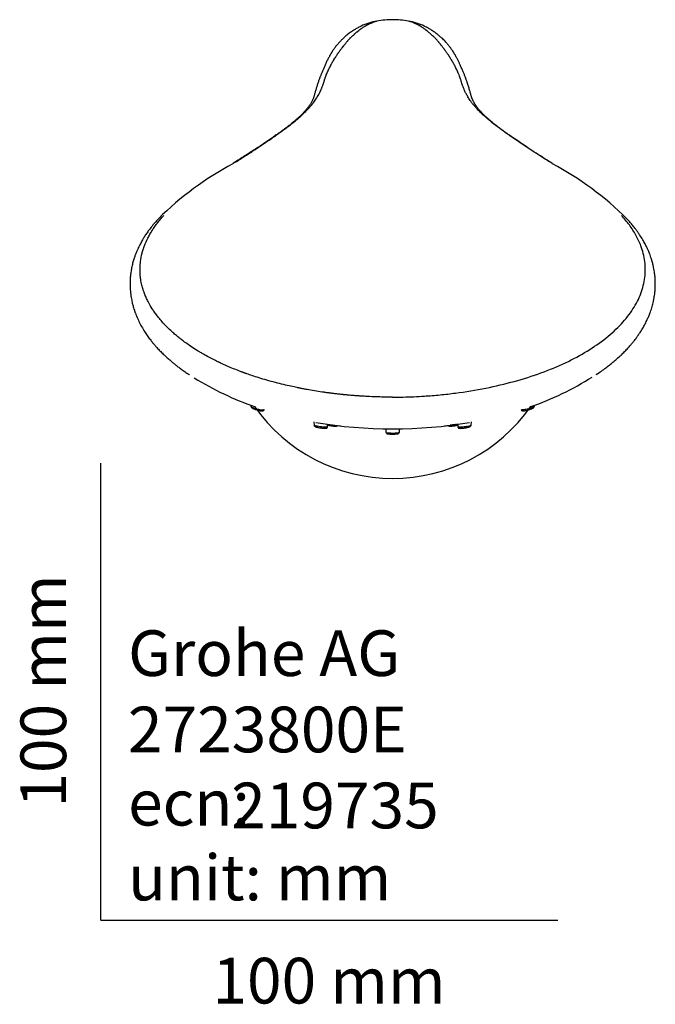
# Model space of a CAD drawing. Units: millimetres. Extents: x -18 to 273, y -18 to 506.
# Drawn here: x -18 to 121, y -18 to 197 of the extents above; entities that cross this region are included whole.
import ezdxf
from ezdxf.enums import TextEntityAlignment as Align

# ---------------------------------------------------------------- set-up
doc = ezdxf.new("R2010")
doc.units = ezdxf.units.MM
doc.layers.add('Default', color=7, linetype='Continuous')
doc.layers.add('DV3_Standard', color=7, linetype='Continuous')
doc.styles.add('SEACAD_seiso_ttf', font='seiso.ttf')

# ---------------------------------------------------------------- blocks, each defined once
blk = doc.blocks.new('SE2')
at = {"layer": 'DV3_Standard', "color": 7, "linetype": 'Continuous'}
for p, q in [((63.84, 197.03), (63.84, 197.03)), ((32.81, 112.67), (32.82, 112.49)), ((94.87, 112.49), (94.88, 112.66)), ((46.62, 109.02), (46.65, 108.33)), ((49.58, 107.95), (49.6, 108.54)), ((78.09, 108.54), (78.11, 107.95)), ((81.04, 108.33), (81.07, 109.03)), ((62.35, 107.51), (62.38, 106.76)), ((65.31, 106.75), (65.34, 107.51))]:
    blk.add_line(p, q, dxfattribs=at)
for centre, radius, start, end in [((62.78, 183.29), 13.65, 100.1465, 115.3849), ((63.84, 177.3), 19.73, 89.9947, 100.1148), ((63.85, 177.3), 19.73, 79.8852, 90.0053), ((64.91, 183.29), 13.65, 64.6157, 79.8535), ((62.41, 103.12), 70.85, 118.2604, 134.7002), ((65.15, 102.94), 71.07, 45.3251, 61.7143), ((55.87, 175.97), 67.38, 237.1416, 237.2243), ((55.87, 175.97), 67.38, 238.2692, 250.7368), ((72.16, 175.29), 66.62, 289.1852, 302.0695), ((91.87, 117.23), 5.83, 283.088, 289.0517), ((63.87, 206.09), 98.6, 263.1175, 263.5175), ((63.87, 206.09), 98.6, 276.6143, 276.8058), ((77.87, 119.4), 11.82, 275.4244, 280.5244), ((63.98, 116.01), 9.65, 269.1611, 274.6046)]:
    blk.add_arc(centre, radius, start, end, dxfattribs=at)
for centre, major_axis, ratio, start_param, end_param in [((31.26, 162.16), (2.2, -3.52), 0.53964, 3.157204, 3.252518), ((96.43, 162.16), (-2.2, -3.52), 0.539544, 3.030635, 3.125887), ((63.84, 133.6), (0, 36.94), 1, 2.183207, 4.100211), ((63.84, 132.77), (50.56, 0), 0.5, 4.373787, 5.050991)]:
    blk.add_ellipse(centre, major_axis=major_axis, ratio=ratio, start_param=start_param, end_param=end_param, dxfattribs=at)
for points, knots in [([(29.38, 165.83), (29.46, 165.87), (29.53, 165.92), (29.64, 165.99), (29.68, 166.01), (29.75, 166.06), (29.78, 166.08), (29.95, 166.19), (30.09, 166.27), (30.29, 166.4), (30.36, 166.44), (30.45, 166.5), (30.46, 166.51), (30.5, 166.53), (30.52, 166.54), (30.58, 166.58), (30.61, 166.61), (30.81, 166.73), (30.97, 166.83), (31.44, 167.13), (31.75, 167.33), (32.39, 167.74), (32.7, 167.94), (33.17, 168.25), (33.33, 168.35), (33.64, 168.55), (33.79, 168.65), (34.11, 168.86), (34.27, 168.97), (34.5, 169.13), (34.58, 169.18), (34.7, 169.25), (34.73, 169.28), (34.81, 169.33), (34.84, 169.35), (35.18, 169.58), (35.5, 169.8), (36.15, 170.24), (36.48, 170.46), (36.95, 170.78), (37.11, 170.89), (37.33, 171.04), (37.4, 171.09), (37.51, 171.17), (37.55, 171.2), (37.63, 171.25), (37.67, 171.28), (38.03, 171.53), (38.35, 171.75), (38.99, 172.2), (39.31, 172.43), (39.79, 172.77), (39.95, 172.89), (40.19, 173.07), (40.27, 173.13), (40.37, 173.2), (40.39, 173.22), (40.43, 173.24), (40.45, 173.26), (40.5, 173.3), (40.54, 173.33), (40.61, 173.38), (40.65, 173.41), (40.72, 173.46), (40.75, 173.49), (40.86, 173.56), (40.93, 173.62), (41.13, 173.77), (41.27, 173.88), (41.67, 174.19), (41.93, 174.4), (42.31, 174.7), (42.43, 174.8), (42.67, 175.01), (42.79, 175.1), (43.14, 175.4), (43.36, 175.59), (43.8, 175.98), (44.01, 176.17), (44.41, 176.55), (44.61, 176.75), (45, 177.13), (45.18, 177.32), (45.52, 177.68), (45.68, 177.86), (45.97, 178.2), (46.1, 178.36), (46.26, 178.55), (46.29, 178.59), (46.34, 178.65), (46.35, 178.67), (46.38, 178.71), (46.4, 178.73), (46.43, 178.77), (46.44, 178.79), (46.47, 178.82), (46.49, 178.84), (46.53, 178.9), (46.56, 178.94), (46.82, 179.29), (47.02, 179.58), (47.23, 179.92), (47.27, 179.98), (47.32, 180.07), (47.33, 180.08), (47.35, 180.11), (47.35, 180.11), (47.36, 180.13), (47.37, 180.14), (47.39, 180.18), (47.41, 180.21), (47.51, 180.38), (47.59, 180.51), (47.72, 180.75), (47.78, 180.87), (47.87, 181.04), (47.9, 181.1), (47.94, 181.18), (47.96, 181.21), (47.98, 181.26), (48, 181.29), (48.04, 181.37), (48.06, 181.43), (48.11, 181.54), (48.13, 181.59), (48.2, 181.74), (48.24, 181.84), (48.3, 181.99), (48.32, 182.04), (48.36, 182.14), (48.38, 182.18), (48.43, 182.32), (48.46, 182.42), (48.53, 182.6), (48.56, 182.68), (48.6, 182.81), (48.62, 182.86), (48.64, 182.94), (48.66, 182.98), (48.72, 183.19), (48.77, 183.35), (48.85, 183.6), (48.87, 183.68), (48.91, 183.8), (48.93, 183.84), (48.95, 183.92), (48.97, 183.96), (49.01, 184.08), (49.03, 184.16), (49.07, 184.28), (49.09, 184.32), (49.11, 184.38), (49.12, 184.4), (49.13, 184.43), (49.13, 184.44), (49.14, 184.46), (49.14, 184.47), (49.16, 184.52), (49.17, 184.56), (49.2, 184.64), (49.22, 184.68), (49.25, 184.76), (49.26, 184.79), (49.28, 184.85), (49.29, 184.87), (49.31, 184.91), (49.31, 184.93), (49.38, 185.1), (49.45, 185.25), (49.58, 185.56), (49.65, 185.71), (49.73, 185.9), (49.75, 185.94), (49.78, 186), (49.78, 186.02), (49.8, 186.06), (49.81, 186.08), (49.82, 186.11), (49.83, 186.12), (49.84, 186.13), (49.84, 186.14), (49.86, 186.17), (49.86, 186.19), (49.89, 186.24), (49.91, 186.28), (50.07, 186.6), (50.22, 186.89), (50.38, 187.2), (50.39, 187.21), (50.41, 187.24), (50.41, 187.25), (50.42, 187.26), (50.42, 187.27), (50.43, 187.28), (50.43, 187.28), (50.45, 187.32), (50.47, 187.35), (50.53, 187.46), (50.56, 187.53), (50.61, 187.61), (50.62, 187.63), (50.64, 187.66), (50.65, 187.68), (50.68, 187.73), (50.7, 187.76), (50.72, 187.81), (50.73, 187.83), (50.75, 187.86), (50.76, 187.88), (50.79, 187.93), (50.81, 187.96), (50.86, 188.06), (50.9, 188.12), (50.96, 188.22), (50.98, 188.25), (51.01, 188.3), (51.02, 188.32), (51.03, 188.34), (51.04, 188.35), (51.05, 188.37), (51.05, 188.37), (51.14, 188.51), (51.22, 188.64), (51.38, 188.89), (51.46, 189.02), (51.59, 189.21), (51.63, 189.27), (51.69, 189.37), (51.71, 189.4), (51.74, 189.43), (51.74, 189.44), (51.75, 189.45), (51.75, 189.45), (51.76, 189.46), (51.76, 189.47), (51.78, 189.49), (51.79, 189.51), (51.84, 189.58), (51.88, 189.65), (51.95, 189.74), (51.97, 189.77), (52, 189.81), (52, 189.82), (52.01, 189.83), (52.02, 189.84), (52.04, 189.86), (52.05, 189.88), (52.14, 190.01), (52.23, 190.13), (52.36, 190.31), (52.41, 190.37), (52.46, 190.45), (52.47, 190.46), (52.5, 190.49), (52.51, 190.51), (52.54, 190.55), (52.56, 190.58), (52.63, 190.67), (52.67, 190.73), (52.74, 190.81), (52.76, 190.84), (52.8, 190.89), (52.81, 190.9), (52.83, 190.93), (52.84, 190.95), (52.94, 191.07), (53.03, 191.19), (53.14, 191.33), (53.16, 191.35), (53.2, 191.4), (53.21, 191.41), (53.23, 191.44), (53.24, 191.45), (53.29, 191.52), (53.34, 191.57), (53.42, 191.68), (53.47, 191.73), (53.53, 191.81), (53.55, 191.84), (53.58, 191.88), (53.59, 191.89), (53.62, 191.92), (53.63, 191.93), (53.72, 192.05), (53.8, 192.15), (53.89, 192.26), (53.9, 192.27), (53.92, 192.29), (53.92, 192.3), (53.93, 192.31), (53.94, 192.31), (53.96, 192.35), (53.98, 192.37), (54.05, 192.44), (54.09, 192.49), (54.22, 192.64), (54.31, 192.74), (54.45, 192.89), (54.49, 192.94), (54.57, 193.02), (54.59, 193.04), (54.63, 193.08), (54.64, 193.09), (54.66, 193.11), (54.67, 193.12), (54.68, 193.13), (54.68, 193.13), (54.74, 193.19), (54.79, 193.24), (54.87, 193.31), (54.89, 193.34), (54.93, 193.38), (54.95, 193.39), (54.96, 193.41), (54.97, 193.41), (54.98, 193.43), (54.99, 193.43), (55.1, 193.54), (55.21, 193.63), (55.37, 193.78), (55.42, 193.82), (55.49, 193.88), (55.5, 193.89), (55.53, 193.92), (55.54, 193.93), (55.58, 193.96), (55.61, 193.99), (55.75, 194.1), (55.85, 194.19), (56.01, 194.32), (56.06, 194.36), (56.14, 194.42), (56.16, 194.45), (56.2, 194.48), (56.21, 194.49), (56.23, 194.5), (56.24, 194.51), (56.25, 194.52), (56.26, 194.52), (56.27, 194.53), (56.27, 194.54), (56.29, 194.55), (56.29, 194.55), (56.31, 194.57), (56.32, 194.58), (56.36, 194.6), (56.38, 194.62), (56.46, 194.68), (56.5, 194.72), (56.59, 194.79), (56.63, 194.82), (56.72, 194.9), (56.76, 194.93), (56.85, 195), (56.9, 195.04), (56.96, 195.08), (56.97, 195.09), (56.99, 195.1), (57, 195.11), (57.04, 195.14), (57.06, 195.16), (57.18, 195.24), (57.28, 195.31), (57.49, 195.44), (57.59, 195.51), (57.71, 195.57), (57.71, 195.58), (57.73, 195.59), (57.73, 195.59), (57.75, 195.6), (57.77, 195.61), (57.81, 195.63), (57.84, 195.65), (57.92, 195.7), (57.97, 195.73), (58.08, 195.79), (58.14, 195.82), (58.22, 195.86), (58.25, 195.88), (58.3, 195.9), (58.31, 195.91), (58.33, 195.92), (58.34, 195.92), (58.35, 195.93), (58.36, 195.93), (58.4, 195.95), (58.42, 195.97), (58.47, 195.99), (58.48, 195.99), (58.51, 196.01), (58.52, 196.01), (58.6, 196.05), (58.66, 196.08), (58.83, 196.16), (58.95, 196.21), (59.12, 196.29), (59.18, 196.31), (59.25, 196.34), (59.27, 196.35), (59.3, 196.36), (59.31, 196.36), (59.36, 196.38), (59.38, 196.39), (59.53, 196.45), (59.66, 196.5), (59.92, 196.59), (60.06, 196.63), (60.26, 196.69), (60.32, 196.71), (60.38, 196.72)], [0, 0, 0, 0, 0.002071, 0.002071, 0.003106, 0.003106, 0.004141, 0.004141, 0.008282, 0.008282, 0.010353, 0.010353, 0.01087, 0.01087, 0.011388, 0.011388, 0.012423, 0.012423, 0.016564, 0.016564, 0.024847, 0.024847, 0.033129, 0.033129, 0.03727, 0.03727, 0.041411, 0.041411, 0.045552, 0.045552, 0.047623, 0.047623, 0.048658, 0.048658, 0.049693, 0.049693, 0.057976, 0.057976, 0.066258, 0.066258, 0.070399, 0.070399, 0.07247, 0.07247, 0.073505, 0.073505, 0.07454, 0.07454, 0.082822, 0.082822, 0.091105, 0.091105, 0.095246, 0.095246, 0.097316, 0.097316, 0.097834, 0.097834, 0.098352, 0.098352, 0.099387, 0.099387, 0.100422, 0.100422, 0.101457, 0.101457, 0.103528, 0.103528, 0.107669, 0.107669, 0.115951, 0.115951, 0.120092, 0.120092, 0.124234, 0.124234, 0.132516, 0.132516, 0.140798, 0.140798, 0.14908, 0.14908, 0.157362, 0.157362, 0.165645, 0.165645, 0.173927, 0.173927, 0.175998, 0.175998, 0.177033, 0.177033, 0.178068, 0.178068, 0.179103, 0.179103, 0.180139, 0.180139, 0.182209, 0.182209, 0.198774, 0.198774, 0.202915, 0.202915, 0.20395, 0.20395, 0.204468, 0.204468, 0.204985, 0.204985, 0.207056, 0.207056, 0.215338, 0.215338, 0.22362, 0.22362, 0.227761, 0.227761, 0.229832, 0.229832, 0.231903, 0.231903, 0.236044, 0.236044, 0.240185, 0.240185, 0.248467, 0.248467, 0.252608, 0.252608, 0.256749, 0.256749, 0.265032, 0.265032, 0.273314, 0.273314, 0.277455, 0.277455, 0.281596, 0.281596, 0.29816, 0.29816, 0.306443, 0.306443, 0.310584, 0.310584, 0.314725, 0.314725, 0.323007, 0.323007, 0.327148, 0.327148, 0.329219, 0.329219, 0.330254, 0.330254, 0.331289, 0.331289, 0.335431, 0.335431, 0.339572, 0.339572, 0.343713, 0.343713, 0.345783, 0.345783, 0.347854, 0.347854, 0.364418, 0.364418, 0.380983, 0.380983, 0.385124, 0.385124, 0.387195, 0.387195, 0.389265, 0.389265, 0.3903, 0.3903, 0.391336, 0.391336, 0.393406, 0.393406, 0.397547, 0.397547, 0.430676, 0.430676, 0.432747, 0.432747, 0.433782, 0.433782, 0.4343, 0.4343, 0.434817, 0.434817, 0.438959, 0.438959, 0.447241, 0.447241, 0.449311, 0.449311, 0.451382, 0.451382, 0.455523, 0.455523, 0.457594, 0.457594, 0.459664, 0.459664, 0.463805, 0.463805, 0.472087, 0.472087, 0.476229, 0.476229, 0.478299, 0.478299, 0.479334, 0.479334, 0.48037, 0.48037, 0.496934, 0.496934, 0.513499, 0.513499, 0.521781, 0.521781, 0.525922, 0.525922, 0.52644, 0.52644, 0.526957, 0.526957, 0.527993, 0.527993, 0.530063, 0.530063, 0.538345, 0.538345, 0.542486, 0.542486, 0.543522, 0.543522, 0.544557, 0.544557, 0.546628, 0.546628, 0.563192, 0.563192, 0.571474, 0.571474, 0.573545, 0.573545, 0.575615, 0.575615, 0.579757, 0.579757, 0.588039, 0.588039, 0.59218, 0.59218, 0.59425, 0.59425, 0.596321, 0.596321, 0.612885, 0.612885, 0.617027, 0.617027, 0.619097, 0.619097, 0.621168, 0.621168, 0.62945, 0.62945, 0.637732, 0.637732, 0.641873, 0.641873, 0.643944, 0.643944, 0.646014, 0.646014, 0.662579, 0.662579, 0.664649, 0.664649, 0.665685, 0.665685, 0.66672, 0.66672, 0.670861, 0.670861, 0.679143, 0.679143, 0.695708, 0.695708, 0.70399, 0.70399, 0.708131, 0.708131, 0.710202, 0.710202, 0.711237, 0.711237, 0.712272, 0.712272, 0.720555, 0.720555, 0.724696, 0.724696, 0.726766, 0.726766, 0.727801, 0.727801, 0.728837, 0.728837, 0.745401, 0.745401, 0.753683, 0.753683, 0.755754, 0.755754, 0.757825, 0.757825, 0.761966, 0.761966, 0.77853, 0.77853, 0.786812, 0.786812, 0.790954, 0.790954, 0.793024, 0.793024, 0.794059, 0.794059, 0.795095, 0.795095, 0.79613, 0.79613, 0.797165, 0.797165, 0.799236, 0.799236, 0.803377, 0.803377, 0.811659, 0.811659, 0.819941, 0.819941, 0.828224, 0.828224, 0.836506, 0.836506, 0.838576, 0.838576, 0.840647, 0.840647, 0.844788, 0.844788, 0.861353, 0.861353, 0.877917, 0.877917, 0.878952, 0.878952, 0.879988, 0.879988, 0.882058, 0.882058, 0.886199, 0.886199, 0.894481, 0.894481, 0.902764, 0.902764, 0.906905, 0.906905, 0.908975, 0.908975, 0.910011, 0.910011, 0.911046, 0.911046, 0.915187, 0.915187, 0.917258, 0.917258, 0.919328, 0.919328, 0.92761, 0.92761, 0.944175, 0.944175, 0.952457, 0.952457, 0.954528, 0.954528, 0.956598, 0.956598, 0.960739, 0.960739, 0.977304, 0.977304, 0.993868, 0.993868, 1, 1, 1, 1]), ([(98.31, 165.83), (97.76, 166.17), (96.61, 166.9), (95.15, 167.83), (93.95, 168.62), (93.06, 169.2), (92.16, 169.81), (91.27, 170.42), (90.36, 171.04), (89.46, 171.66), (88.54, 172.31), (87.35, 173.17), (85.99, 174.2), (84.83, 175.16), (83.97, 175.9), (83.18, 176.64), (82.46, 177.35), (81.86, 178.03), (81.51, 178.44), (81.16, 178.89), (80.85, 179.32), (80.55, 179.77), (80.22, 180.29), (79.9, 180.87), (79.58, 181.52), (79.34, 182.09), (79.15, 182.61), (78.99, 183.1), (78.88, 183.49), (78.78, 183.79), (78.68, 184.1), (78.55, 184.48), (78.41, 184.85), (78.29, 185.15), (78.16, 185.44), (78.03, 185.73), (77.91, 186.01), (77.77, 186.3), (77.6, 186.62), (77.43, 186.95), (77.33, 187.15), (77.26, 187.28), (77.22, 187.36), (77.11, 187.56), (76.95, 187.84), (76.76, 188.16), (76.61, 188.42), (76.45, 188.67), (76.26, 188.97), (76.07, 189.25), (75.92, 189.49), (75.79, 189.67), (75.65, 189.86), (75.48, 190.1), (75.33, 190.3), (75.2, 190.49), (75.08, 190.64), (74.96, 190.8), (74.82, 190.98), (74.66, 191.18), (74.52, 191.37), (74.38, 191.53), (74.23, 191.72), (74.1, 191.88), (73.98, 192.03), (73.9, 192.13), (73.7, 192.39), (73.4, 192.72), (73.05, 193.1), (72.75, 193.38), (72.45, 193.66), (72.04, 194.02), (71.68, 194.32), (71.44, 194.52), (71.36, 194.58), (71.32, 194.61), (71.24, 194.68), (71.13, 194.77), (70.96, 194.9), (70.76, 195.06), (70.47, 195.26), (70.23, 195.42), (70.07, 195.52), (69.99, 195.57), (69.94, 195.6), (69.77, 195.7), (69.57, 195.81), (69.36, 195.92), (69.25, 195.97), (69.14, 196.03), (68.96, 196.11), (68.71, 196.23), (68.31, 196.4), (67.86, 196.56), (67.47, 196.68), (67.31, 196.72)], [0, 0, 0, 0, 0.014412, 0.030084, 0.03786, 0.045801, 0.053664, 0.06203, 0.070101, 0.078292, 0.086913, 0.095943, 0.113465, 0.130789, 0.139348, 0.148034, 0.165788, 0.174393, 0.18276, 0.188312, 0.19973, 0.208, 0.215998, 0.232454, 0.248367, 0.264332, 0.280185, 0.29583, 0.311479, 0.319377, 0.327076, 0.342789, 0.358409, 0.365864, 0.373452, 0.389147, 0.397282, 0.404879, 0.419961, 0.432509, 0.44221, 0.444087, 0.4476, 0.45155, 0.467075, 0.482384, 0.491227, 0.499747, 0.512803, 0.528478, 0.536382, 0.544045, 0.552827, 0.561504, 0.574749, 0.580698, 0.586497, 0.595291, 0.603525, 0.611665, 0.624061, 0.630162, 0.636278, 0.651778, 0.655593, 0.659428, 0.667166, 0.697723, 0.71352, 0.72901, 0.744414, 0.760072, 0.791169, 0.798983, 0.800879, 0.802765, 0.806553, 0.814196, 0.821938, 0.83779, 0.853156, 0.868745, 0.876731, 0.879788, 0.881245, 0.884533, 0.904864, 0.91007, 0.915184, 0.920914, 0.925204, 0.940505, 0.955915, 0.982639, 1, 1, 1, 1]), ([(56.93, 195.62), (56.84, 195.57), (56.63, 195.47), (56.29, 195.3), (55.95, 195.1), (55.65, 194.93), (55.41, 194.79), (55.23, 194.67), (55.1, 194.59), (54.92, 194.47), (54.72, 194.33), (54.46, 194.15), (54.14, 193.9), (53.77, 193.61), (53.44, 193.33), (53.15, 193.06), (52.89, 192.82), (52.66, 192.6), (52.47, 192.4), (52.25, 192.18), (52.02, 191.92), (51.76, 191.63), (51.49, 191.3), (51.26, 190.99), (51.04, 190.69), (50.86, 190.44), (50.73, 190.25), (50.63, 190.09), (50.55, 189.96), (50.48, 189.86), (50.42, 189.75), (50.34, 189.62), (50.26, 189.48), (50.18, 189.33), (50.09, 189.16), (49.97, 188.95), (49.83, 188.69), (49.65, 188.36), (49.47, 188.01), (49.29, 187.65), (49.13, 187.29), (48.98, 186.93), (48.83, 186.58), (48.68, 186.23), (48.53, 185.9), (48.4, 185.58), (48.27, 185.28), (48.15, 184.99), (48.04, 184.72), (47.95, 184.47), (47.85, 184.22), (47.75, 183.95), (47.64, 183.65), (47.53, 183.31), (47.41, 182.94), (47.29, 182.57), (47.18, 182.21), (47.07, 181.85), (46.97, 181.49), (46.87, 181.14), (46.77, 180.79), (46.68, 180.48), (46.61, 180.22), (46.55, 180.04), (46.5, 179.91), (46.46, 179.8), (46.41, 179.67), (46.33, 179.5), (46.23, 179.27), (46.09, 179.01), (45.93, 178.72), (45.74, 178.42), (45.54, 178.11), (45.32, 177.8), (45.08, 177.5), (44.84, 177.22), (44.57, 176.92), (44.27, 176.59), (43.87, 176.2), (43.41, 175.77), (42.93, 175.33), (42.48, 174.94), (42.09, 174.62), (41.76, 174.35), (41.46, 174.1), (41.13, 173.84), (40.71, 173.52), (40.22, 173.15), (39.66, 172.73), (39.04, 172.29), (38.34, 171.79), (37.28, 171.05), (35.77, 170.01), (33.78, 168.68), (31.42, 167.16), (29.94, 166.23), (29.03, 165.66)], [0, 0, 0, 0, 0.00643, 0.017265, 0.026254, 0.033415, 0.03877, 0.041195, 0.04298, 0.044645, 0.04613, 0.048317, 0.053541, 0.0597, 0.065971, 0.072355, 0.078848, 0.086214, 0.093876, 0.102099, 0.110614, 0.119361, 0.128371, 0.13767, 0.145322, 0.151931, 0.156548, 0.15923, 0.161441, 0.164496, 0.168317, 0.173157, 0.180933, 0.190041, 0.200424, 0.212158, 0.234862, 0.258507, 0.282001, 0.305798, 0.329323, 0.352691, 0.376283, 0.397884, 0.418722, 0.438105, 0.455721, 0.471901, 0.487002, 0.499619, 0.511243, 0.524074, 0.538202, 0.553648, 0.570536, 0.588061, 0.605316, 0.622505, 0.639533, 0.656856, 0.673598, 0.688281, 0.701327, 0.712379, 0.718569, 0.725939, 0.735125, 0.746114, 0.758905, 0.771238, 0.782541, 0.793375, 0.802805, 0.811771, 0.819842, 0.827444, 0.833182, 0.839842, 0.847497, 0.855914, 0.863897, 0.870482, 0.875899, 0.880131, 0.88356, 0.887229, 0.892052, 0.897947, 0.903469, 0.909762, 0.916541, 0.923801, 0.939661, 0.957955, 0.978277, 1, 1, 1, 1]), ([(98.66, 165.66), (97.94, 166.12), (96.73, 166.87), (94.79, 168.1), (93.06, 169.25), (91.52, 170.29), (90.28, 171.14), (89.35, 171.79), (88.64, 172.29), (88.03, 172.73), (87.47, 173.15), (86.98, 173.52), (86.56, 173.84), (86.23, 174.11), (85.92, 174.35), (85.59, 174.63), (85.19, 174.96), (84.73, 175.36), (84.19, 175.84), (83.66, 176.35), (83.21, 176.82), (82.85, 177.21), (82.56, 177.56), (82.28, 177.93), (82.02, 178.3), (81.79, 178.67), (81.6, 179), (81.47, 179.26), (81.37, 179.46), (81.3, 179.62), (81.25, 179.75), (81.21, 179.85), (81.17, 179.96), (81.12, 180.12), (81.05, 180.34), (80.97, 180.62), (80.87, 180.94), (80.78, 181.29), (80.67, 181.66), (80.56, 182.05), (80.44, 182.45), (80.31, 182.84), (80.18, 183.24), (80.07, 183.58), (79.97, 183.86), (79.89, 184.09), (79.81, 184.31), (79.73, 184.51), (79.64, 184.74), (79.53, 185.02), (79.4, 185.33), (79.26, 185.67), (79.11, 186.02), (78.95, 186.38), (78.79, 186.75), (78.64, 187.09), (78.51, 187.4), (78.38, 187.68), (78.25, 187.96), (78.1, 188.24), (77.96, 188.5), (77.82, 188.76), (77.71, 188.97), (77.61, 189.15), (77.53, 189.3), (77.45, 189.44), (77.37, 189.58), (77.29, 189.71), (77.21, 189.86), (77.13, 189.97), (77.05, 190.1), (76.97, 190.22), (76.87, 190.37), (76.74, 190.56), (76.58, 190.79), (76.38, 191.06), (76.16, 191.34), (75.92, 191.63), (75.64, 191.95), (75.33, 192.3), (75.02, 192.61), (74.62, 192.99), (74.09, 193.47), (73.58, 193.89), (73.18, 194.18), (72.99, 194.32), (72.83, 194.42), (72.67, 194.53), (72.55, 194.61), (72.36, 194.73), (72.13, 194.88), (71.82, 195.06), (71.45, 195.27), (71.09, 195.46), (70.86, 195.57), (70.76, 195.62)], [0, 0, 0, 0, 0.017336, 0.034228, 0.049423, 0.063813, 0.076199, 0.083458, 0.090237, 0.096531, 0.102052, 0.107947, 0.112771, 0.11644, 0.119934, 0.124276, 0.129846, 0.136629, 0.144706, 0.155537, 0.164855, 0.172553, 0.181654, 0.191711, 0.20269, 0.214986, 0.229767, 0.240409, 0.251596, 0.261463, 0.270016, 0.277198, 0.283051, 0.292996, 0.304794, 0.318351, 0.333732, 0.35076, 0.367384, 0.387627, 0.406441, 0.424865, 0.443045, 0.459624, 0.471491, 0.482787, 0.492778, 0.502398, 0.51299, 0.529484, 0.547322, 0.567057, 0.588698, 0.611949, 0.635478, 0.659099, 0.677298, 0.695904, 0.714608, 0.733034, 0.75167, 0.770175, 0.787829, 0.798536, 0.808112, 0.816648, 0.8241, 0.830697, 0.835654, 0.839364, 0.841012, 0.843209, 0.846645, 0.851345, 0.857344, 0.864554, 0.872857, 0.880768, 0.888474, 0.902032, 0.914484, 0.926188, 0.93755, 0.948493, 0.951509, 0.953739, 0.954991, 0.955969, 0.957412, 0.95959, 0.964616, 0.971799, 0.981122, 0.992602, 1, 1, 1, 1]), ([(12.57, 153.48), (12.28, 153.16), (11.76, 152.59), (11.02, 151.69), (10.37, 150.83), (9.83, 150.05), (9.38, 149.34), (8.93, 148.6), (8.54, 147.87), (8.19, 147.17), (7.89, 146.51), (7.63, 145.88), (7.37, 145.16), (7.11, 144.38), (6.86, 143.47), (6.65, 142.48), (6.51, 141.58), (6.41, 140.67), (6.36, 139.81), (6.35, 138.99), (6.38, 138.24), (6.43, 137.59), (6.5, 136.9), (6.6, 136.26), (6.71, 135.68), (6.81, 135.21), (6.91, 134.8), (7.02, 134.39), (7.15, 133.95), (7.27, 133.56), (7.37, 133.27), (7.43, 133.08), (7.49, 132.93), (7.57, 132.71), (7.76, 132.21), (8.15, 131.29), (8.74, 130.14), (9.34, 129.11), (9.97, 128.14), (10.47, 127.44), (10.91, 126.86), (11.28, 126.39), (11.73, 125.86), (12.27, 125.24), (12.91, 124.57), (13.61, 123.87), (14.32, 123.2), (15, 122.6), (15.62, 122.07), (16.23, 121.58), (16.87, 121.08), (17.59, 120.55), (18.42, 119.96), (18.96, 119.59), (19.3, 119.37)], [0, 0, 0, 0, 0.02708, 0.05762, 0.082806, 0.105745, 0.126909, 0.145917, 0.170893, 0.189953, 0.205777, 0.225775, 0.243376, 0.263959, 0.28913, 0.316536, 0.343165, 0.362529, 0.384611, 0.41028, 0.426373, 0.443723, 0.46169, 0.481553, 0.497299, 0.509569, 0.519293, 0.530191, 0.542998, 0.556155, 0.561903, 0.566733, 0.570576, 0.573494, 0.581515, 0.617213, 0.648342, 0.680275, 0.705715, 0.731231, 0.744135, 0.75897, 0.77611, 0.795799, 0.819694, 0.844092, 0.867276, 0.88852, 0.906941, 0.922091, 0.938882, 0.957645, 0.978106, 1, 1, 1, 1]), ([(63.84, 114.44), (62.83, 114.44), (61.74, 114.45), (60, 114.51), (59.41, 114.53), (58.49, 114.57), (58.18, 114.59), (57.71, 114.62), (57.55, 114.62), (57.31, 114.64), (57.23, 114.64), (57.11, 114.65), (57.07, 114.65), (57.01, 114.66), (56.99, 114.66), (56.96, 114.66), (56.95, 114.66), (56.94, 114.66), (56.93, 114.66), (56.92, 114.66), (56.92, 114.66), (56.91, 114.66), (56.91, 114.66), (56.9, 114.66), (56.9, 114.66), (56.89, 114.67), (56.89, 114.67), (56.87, 114.67), (56.87, 114.67), (56.84, 114.67), (56.82, 114.67), (56.75, 114.67), (56.71, 114.68), (56.58, 114.69), (56.48, 114.69), (56.15, 114.72), (55.9, 114.73), (55.33, 114.78), (55.01, 114.8), (54.48, 114.85), (54.29, 114.87), (54, 114.89), (53.9, 114.9), (53.75, 114.92), (53.7, 114.92), (53.62, 114.93), (53.6, 114.93), (53.56, 114.94), (53.54, 114.94), (53.52, 114.94), (53.5, 114.94), (53.47, 114.95), (53.45, 114.95), (53.41, 114.95), (53.38, 114.95), (53.32, 114.96), (53.28, 114.96), (53.15, 114.98), (53.07, 114.98), (52.82, 115.01), (52.66, 115.03), (52.19, 115.08), (51.89, 115.11), (51.33, 115.18), (51.06, 115.21), (50.69, 115.25), (50.57, 115.27), (50.39, 115.29), (50.33, 115.3), (50.25, 115.31), (50.22, 115.31), (50.18, 115.32), (50.16, 115.32), (50.14, 115.32), (50.13, 115.33), (50.12, 115.33), (50.11, 115.33), (50.09, 115.33), (50.07, 115.33), (50.03, 115.34), (50.02, 115.34), (49.96, 115.35), (49.93, 115.35), (49.82, 115.37), (49.75, 115.38), (49.53, 115.41), (49.39, 115.42), (48.96, 115.48), (48.68, 115.52), (47.83, 115.65), (47.28, 115.74), (46.18, 115.92), (45.64, 116.01), (44.85, 116.15), (44.58, 116.2), (44.19, 116.28), (44.06, 116.3), (43.86, 116.34), (43.8, 116.35), (43.7, 116.37), (43.67, 116.38), (43.62, 116.39), (43.6, 116.39), (43.58, 116.4), (43.57, 116.4), (43.56, 116.4), (43.55, 116.4), (43.53, 116.41), (43.52, 116.41), (43.49, 116.41), (43.48, 116.42), (43.44, 116.42), (43.42, 116.43), (43.34, 116.44), (43.29, 116.45), (43.14, 116.48), (43.03, 116.51), (42.72, 116.57), (42.49, 116.62), (41.8, 116.76), (41.31, 116.87), (39.72, 117.24), (38.54, 117.53), (35.94, 118.24), (34.81, 118.58), (33.36, 119.06), (32.91, 119.2), (32.3, 119.42), (32.1, 119.48), (31.82, 119.58), (31.73, 119.62), (31.6, 119.66), (31.56, 119.68), (31.49, 119.7), (31.47, 119.71), (31.44, 119.72), (31.43, 119.72), (31.41, 119.73), (31.41, 119.73), (31.4, 119.74), (31.39, 119.74), (31.36, 119.75), (31.33, 119.76), (31.27, 119.78), (31.24, 119.79), (31.16, 119.83), (31.1, 119.85), (30.92, 119.91), (30.81, 119.95), (30.46, 120.08), (30.23, 120.17), (29.55, 120.44), (29.1, 120.62), (28.2, 120.99), (27.76, 121.18), (27.1, 121.47), (26.88, 121.57), (26.56, 121.72), (26.45, 121.77), (26.29, 121.84), (26.23, 121.87), (26.15, 121.91), (26.13, 121.92), (26.09, 121.94), (26.07, 121.94), (26.05, 121.95), (26.05, 121.96), (26.03, 121.96), (26.02, 121.97), (26, 121.98), (25.98, 121.99), (25.94, 122.01), (25.92, 122.01), (25.87, 122.04), (25.83, 122.06), (25.71, 122.12), (25.63, 122.16), (25.38, 122.27), (25.21, 122.36), (24.68, 122.62), (24.31, 122.81), (23.51, 123.23), (23.09, 123.46), (22.42, 123.84), (22.2, 123.97), (21.86, 124.17), (21.74, 124.24), (21.57, 124.34), (21.51, 124.37), (21.42, 124.43), (21.39, 124.45), (21.33, 124.48), (21.3, 124.5), (20.28, 125.12), (19.47, 125.67), (18.45, 126.39), (18.15, 126.61), (17.74, 126.92), (17.62, 127.02), (17.44, 127.16), (17.38, 127.2), (17.29, 127.27), (17.27, 127.29), (17.23, 127.32), (17.21, 127.33), (17.19, 127.35), (17.17, 127.36), (17.06, 127.45), (16.96, 127.53), (16.74, 127.71), (16.63, 127.81), (16.26, 128.11), (15.99, 128.34), (15.42, 128.86), (15.11, 129.14), (14.63, 129.61), (14.47, 129.77), (14.22, 130.02), (14.13, 130.11), (14, 130.24), (13.96, 130.29), (13.9, 130.36), (13.88, 130.38), (13.84, 130.41), (13.83, 130.42), (13.82, 130.44), (13.81, 130.45), (13.8, 130.46), (13.8, 130.47), (13.19, 131.11), (12.7, 131.71), (12.07, 132.53), (11.88, 132.79), (11.62, 133.16), (11.54, 133.28), (11.42, 133.45), (11.38, 133.51), (11.33, 133.59), (11.31, 133.62), (11.28, 133.66), (11.28, 133.67), (11.26, 133.7), (11.26, 133.7), (11.25, 133.71), (11.25, 133.72), (11.24, 133.72), (11.24, 133.73), (10.91, 134.25), (10.59, 134.79), (10.16, 135.64), (10.02, 135.93), (9.82, 136.37), (9.76, 136.52), (9.67, 136.75), (9.63, 136.82), (9.59, 136.94), (9.58, 136.97), (9.55, 137.03), (9.55, 137.05), (9.53, 137.08), (9.53, 137.09), (9.53, 137.1), (9.52, 137.11), (9.52, 137.11), (9.52, 137.12), (9.52, 137.12), (9.52, 137.13), (9.52, 137.13), (9.52, 137.13), (9.52, 137.13), (9.51, 137.13), (9.51, 137.14), (9.51, 137.14), (9.51, 137.15), (9.51, 137.15), (9.5, 137.17), (9.5, 137.18), (9.48, 137.22), (9.47, 137.25), (9.43, 137.35), (9.41, 137.43), (9.31, 137.71), (9.23, 137.94), (9.06, 138.52), (8.97, 138.86), (8.84, 139.46), (8.8, 139.67), (8.74, 140), (8.72, 140.12), (8.69, 140.3), (8.68, 140.36), (8.67, 140.45), (8.67, 140.48), (8.66, 140.53), (8.66, 140.54), (8.66, 140.56), (8.66, 140.57), (8.65, 140.58), (8.65, 140.59), (8.65, 140.6), (8.65, 140.6), (8.56, 141.34), (8.54, 142), (8.55, 142.88), (8.57, 143.15), (8.6, 143.54), (8.61, 143.66), (8.63, 143.84), (8.63, 143.89), (8.64, 143.98), (8.64, 144.01), (8.65, 144.05), (8.65, 144.06), (8.65, 144.08), (8.65, 144.09), (8.66, 144.1), (8.66, 144.1), (8.66, 144.11), (8.66, 144.11), (8.74, 144.74), (8.85, 145.34), (9.07, 146.19), (9.15, 146.47), (9.28, 146.87), (9.32, 147.01), (9.39, 147.2), (9.41, 147.27), (9.45, 147.37), (9.46, 147.4), (9.48, 147.45), (9.49, 147.46), (9.49, 147.49), (9.5, 147.49), (9.5, 147.51), (9.51, 147.52), (9.72, 148.1), (9.98, 148.68), (10.41, 149.54), (10.57, 149.82), (10.81, 150.25), (10.9, 150.4), (11.03, 150.61), (11.07, 150.68), (11.14, 150.79), (11.16, 150.82), (11.19, 150.88), (11.21, 150.89), (11.23, 150.93), (11.24, 150.95), (11.43, 151.24), (11.61, 151.51), (11.9, 151.92), (12, 152.06), (12.15, 152.26), (12.2, 152.33), (12.28, 152.43), (12.3, 152.46), (12.34, 152.51), (12.35, 152.53), (12.37, 152.55), (12.38, 152.56), (12.39, 152.57), (12.39, 152.58), (12.4, 152.59), (12.4, 152.59), (12.91, 153.25), (13.38, 153.78), (13.77, 154.2)], [0, 0, 0, 0, 0.03125, 0.03125, 0.046875, 0.046875, 0.054688, 0.054688, 0.058594, 0.058594, 0.060547, 0.060547, 0.061523, 0.061523, 0.062012, 0.062012, 0.062256, 0.062256, 0.062378, 0.062378, 0.0625, 0.0625, 0.062622, 0.062622, 0.062744, 0.062744, 0.062988, 0.062988, 0.063477, 0.063477, 0.064453, 0.064453, 0.066406, 0.066406, 0.070312, 0.070312, 0.078125, 0.078125, 0.085937, 0.085937, 0.089844, 0.089844, 0.091797, 0.091797, 0.092773, 0.092773, 0.093262, 0.093262, 0.093506, 0.093506, 0.09375, 0.09375, 0.094238, 0.094238, 0.094727, 0.094727, 0.095703, 0.095703, 0.097656, 0.097656, 0.101563, 0.101563, 0.109375, 0.109375, 0.117187, 0.117187, 0.121094, 0.121094, 0.123047, 0.123047, 0.124023, 0.124023, 0.124512, 0.124512, 0.124756, 0.124756, 0.125, 0.125, 0.125488, 0.125488, 0.125977, 0.125977, 0.126953, 0.126953, 0.128906, 0.128906, 0.132812, 0.132812, 0.140625, 0.140625, 0.15625, 0.15625, 0.171875, 0.171875, 0.179688, 0.179688, 0.183594, 0.183594, 0.185547, 0.185547, 0.186523, 0.186523, 0.187012, 0.187012, 0.187256, 0.187256, 0.1875, 0.1875, 0.187988, 0.187988, 0.188477, 0.188477, 0.189453, 0.189453, 0.191406, 0.191406, 0.195313, 0.195313, 0.203125, 0.203125, 0.21875, 0.21875, 0.25, 0.25, 0.28125, 0.28125, 0.296875, 0.296875, 0.304687, 0.304687, 0.308594, 0.308594, 0.310547, 0.310547, 0.311523, 0.311523, 0.312012, 0.312012, 0.312256, 0.312256, 0.3125, 0.3125, 0.313477, 0.313477, 0.314453, 0.314453, 0.316406, 0.316406, 0.320312, 0.320312, 0.328125, 0.328125, 0.34375, 0.34375, 0.359375, 0.359375, 0.367188, 0.367188, 0.371094, 0.371094, 0.373047, 0.373047, 0.374023, 0.374023, 0.374512, 0.374512, 0.374756, 0.374756, 0.375, 0.375, 0.375977, 0.375977, 0.376953, 0.376953, 0.378906, 0.378906, 0.382813, 0.382813, 0.390625, 0.390625, 0.40625, 0.40625, 0.421875, 0.421875, 0.429688, 0.429688, 0.433594, 0.433594, 0.435547, 0.435547, 0.436523, 0.436523, 0.4375, 0.4375, 0.46875, 0.46875, 0.484375, 0.484375, 0.492188, 0.492188, 0.496094, 0.496094, 0.498047, 0.498047, 0.499023, 0.499023, 0.5, 0.5, 0.507812, 0.507812, 0.515625, 0.515625, 0.53125, 0.53125, 0.546875, 0.546875, 0.554688, 0.554688, 0.558594, 0.558594, 0.560547, 0.560547, 0.561523, 0.561523, 0.562012, 0.562012, 0.562256, 0.562256, 0.5625, 0.5625, 0.59375, 0.59375, 0.609375, 0.609375, 0.617188, 0.617188, 0.621094, 0.621094, 0.623047, 0.623047, 0.624023, 0.624023, 0.624512, 0.624512, 0.624756, 0.624756, 0.625, 0.625, 0.65625, 0.65625, 0.671875, 0.671875, 0.679688, 0.679688, 0.683594, 0.683594, 0.685547, 0.685547, 0.686523, 0.686523, 0.687012, 0.687012, 0.687256, 0.687256, 0.687378, 0.687378, 0.6875, 0.6875, 0.687744, 0.687744, 0.687988, 0.687988, 0.688477, 0.688477, 0.689453, 0.689453, 0.691406, 0.691406, 0.695313, 0.695313, 0.703125, 0.703125, 0.71875, 0.71875, 0.734375, 0.734375, 0.742188, 0.742188, 0.746094, 0.746094, 0.748047, 0.748047, 0.749023, 0.749023, 0.749512, 0.749512, 0.749756, 0.749756, 0.749878, 0.749878, 0.75, 0.75, 0.78125, 0.78125, 0.796875, 0.796875, 0.804688, 0.804688, 0.808594, 0.808594, 0.810547, 0.810547, 0.811523, 0.811523, 0.812012, 0.812012, 0.812256, 0.812256, 0.8125, 0.8125, 0.84375, 0.84375, 0.859375, 0.859375, 0.867188, 0.867188, 0.871094, 0.871094, 0.873047, 0.873047, 0.874023, 0.874023, 0.874512, 0.874512, 0.875, 0.875, 0.90625, 0.90625, 0.921875, 0.921875, 0.929688, 0.929688, 0.933594, 0.933594, 0.935547, 0.935547, 0.936523, 0.936523, 0.9375, 0.9375, 0.953125, 0.953125, 0.960938, 0.960938, 0.964844, 0.964844, 0.966797, 0.966797, 0.967773, 0.967773, 0.968262, 0.968262, 0.968506, 0.968506, 0.96875, 0.96875, 1, 1, 1, 1]), ([(63.84, 114.44), (64.62, 114.44), (66.17, 114.45), (68.48, 114.53), (71.17, 114.68), (74.21, 114.93), (78.74, 115.44), (84.25, 116.35), (90.54, 117.83), (96.4, 119.68), (101.77, 121.91), (106.55, 124.48), (110.66, 127.34), (114.02, 130.43), (116.59, 133.7), (118.31, 137.11), (119.18, 140.6), (119.18, 143.53), (118.74, 145.84), (118.14, 147.77), (117.16, 149.87), (115.74, 152.1), (114.52, 153.51), (113.92, 154.2)], [0, 0, 0, 0, 0.020905, 0.041695, 0.062465, 0.093784, 0.124734, 0.187495, 0.24924, 0.31146, 0.37407, 0.436449, 0.49948, 0.562611, 0.625209, 0.687746, 0.7502, 0.812848, 0.843899, 0.87421, 0.917657, 0.959482, 1, 1, 1, 1]), ([(108.39, 119.37), (108.81, 119.65), (109.49, 120.1), (110.5, 120.83), (111.34, 121.48), (112.14, 122.14), (112.97, 122.85), (113.82, 123.61), (114.62, 124.4), (115.3, 125.11), (115.89, 125.77), (116.37, 126.34), (116.76, 126.84), (117.16, 127.36), (117.57, 127.94), (118.04, 128.62), (118.51, 129.38), (119.01, 130.25), (119.45, 131.12), (119.83, 131.98), (120.06, 132.55), (120.31, 133.22), (120.47, 133.72), (120.64, 134.28), (120.79, 134.83), (120.94, 135.47), (121.1, 136.28), (121.23, 137.19), (121.31, 138.19), (121.34, 139.08), (121.33, 139.84), (121.29, 140.47), (121.25, 141), (121.18, 141.58), (121.09, 142.16), (120.97, 142.83), (120.8, 143.55), (120.61, 144.27), (120.39, 144.95), (120.18, 145.56), (119.95, 146.14), (119.69, 146.76), (119.36, 147.45), (118.95, 148.25), (118.41, 149.19), (117.84, 150.08), (117.3, 150.84), (116.83, 151.48), (116.3, 152.15), (115.71, 152.84), (115.33, 153.25), (115.12, 153.48)], [0, 0, 0, 0, 0.027627, 0.052817, 0.075015, 0.094562, 0.119233, 0.149133, 0.174414, 0.200139, 0.221237, 0.239499, 0.255206, 0.268767, 0.288381, 0.307115, 0.328469, 0.353556, 0.381925, 0.402512, 0.424837, 0.435032, 0.450275, 0.466691, 0.4807, 0.495975, 0.517905, 0.546769, 0.572603, 0.596165, 0.617074, 0.631757, 0.645018, 0.65756, 0.67508, 0.692868, 0.710865, 0.732527, 0.750845, 0.766092, 0.781937, 0.799274, 0.818101, 0.83988, 0.867609, 0.900805, 0.918076, 0.936581, 0.958493, 0.980342, 1, 1, 1, 1]), ([(32.81, 112.5), (32.82, 112.44), (32.84, 112.33), (32.96, 112.16), (33.12, 112.05), (33.37, 111.92), (33.63, 111.82), (33.94, 111.71), (34.24, 111.62), (34.39, 111.58), (34.45, 111.57)], [0, 0, 0, 0, 0.084016, 0.169293, 0.366105, 0.485454, 0.619588, 0.769727, 0.92451, 1, 1, 1, 1]), ([(32.82, 112.5), (32.82, 112.46), (32.88, 112.37), (33.23, 112.17), (33.88, 111.93), (34.41, 111.8), (34.67, 111.75)], [0, 0, 0, 0, 0.193827, 0.428249, 0.686517, 1, 1, 1, 1]), ([(94.88, 112.5), (94.87, 112.48), (94.86, 112.45), (94.76, 112.33), (94.5, 112.18), (93.79, 111.93), (93.37, 111.82), (93.02, 111.75)], [0, 0, 0, 0, 0.1191557, 0.1191557, 0.5595778, 0.5595778, 1, 1, 1, 1]), ([(93.77, 111.72), (93.82, 111.74), (93.95, 111.78), (94.17, 111.86), (94.46, 111.99), (94.68, 112.12), (94.84, 112.31), (94.86, 112.43), (94.88, 112.5)], [0, 0, 0, 0, 0.081769, 0.248364, 0.411988, 0.715251, 0.858948, 1, 1, 1, 1]), ([(34.45, 111.57), (34.5, 111.55), (34.64, 111.52), (34.93, 111.46), (35.23, 111.42), (35.48, 111.43), (35.66, 111.55), (35.73, 111.66), (35.74, 111.73), (35.74, 111.77)], [0, 0, 0, 0, 0.080544, 0.235197, 0.504736, 0.740201, 0.86675, 0.933448, 1, 1, 1, 1]), ([(34.67, 111.75), (34.92, 111.7), (35.35, 111.65), (35.63, 111.67), (35.7, 111.71), (35.71, 111.72)], [0, 0, 0, 0, 0.467107, 0.929164, 1, 1, 1, 1]), ([(91.97, 111.66), (91.98, 111.64), (92.02, 111.56), (92.17, 111.44), (92.39, 111.42), (92.68, 111.44), (92.99, 111.5), (93.13, 111.54), (93.19, 111.55)], [0, 0, 0, 0, 0.055805, 0.160976, 0.393774, 0.721449, 0.906669, 1, 1, 1, 1]), ([(93.02, 111.75), (92.66, 111.68), (92.37, 111.66), (92.13, 111.67), (92.09, 111.68), (92.05, 111.69)], [0, 0, 0, 0, 0.792356, 0.792356, 1, 1, 1, 1]), ([(46.65, 108.34), (46.65, 108.29), (46.67, 108.22), (46.72, 108.12), (46.81, 108.02), (46.93, 107.97), (47.12, 107.9), (47.36, 107.84), (47.65, 107.78), (47.93, 107.73), (48.08, 107.71), (48.13, 107.71)], [0, 0, 0, 0, 0.060788, 0.118723, 0.173902, 0.31619, 0.476536, 0.617573, 0.771804, 0.937365, 1, 1, 1, 1]), ([(49.58, 107.95), (49.58, 107.87), (49.19, 107.84), (48.19, 107.92), (47.74, 107.98), (47.03, 108.14), (46.79, 108.22), (46.7, 108.28)], [0, 0, 0, 0, 0.461703, 0.461703, 0.730851, 0.730851, 1, 1, 1, 1]), ([(48.13, 107.71), (48.21, 107.7), (48.36, 107.67), (48.61, 107.64), (48.91, 107.62), (49.17, 107.61), (49.38, 107.63), (49.52, 107.76), (49.57, 107.86), (49.57, 107.92), (49.58, 107.95)], [0, 0, 0, 0, 0.095168, 0.241595, 0.376318, 0.613304, 0.809885, 0.904648, 0.952741, 1, 1, 1, 1]), ([(49.58, 108.36), (49.68, 108.32), (49.89, 108.26), (50.23, 108.2), (50.5, 108.16), (50.65, 108.14), (50.71, 108.14)], [0, 0, 0, 0, 0.352026, 0.603952, 0.87592, 1, 1, 1, 1]), ([(50.71, 108.14), (50.77, 108.13), (50.91, 108.12), (51.21, 108.1), (51.52, 108.12), (51.71, 108.15), (51.84, 108.21), (51.87, 108.23)], [0, 0, 0, 0, 0.109834, 0.302889, 0.633706, 0.910465, 1, 1, 1, 1]), ([(75.8, 108.24), (75.82, 108.23), (75.92, 108.16), (76.04, 108.14), (76.28, 108.11), (76.6, 108.11), (76.96, 108.13), (77.31, 108.17), (77.47, 108.2), (77.57, 108.22)], [0, 0, 0, 0, 0.037592, 0.212419, 0.35503, 0.535654, 0.750614, 0.870809, 1, 1, 1, 1]), ([(77.61, 108.44), (77.56, 108.43), (77.51, 108.42), (77.11, 108.36), (76.76, 108.33), (76.46, 108.33)], [0, 0, 0, 0, 0.141587, 0.141587, 1, 1, 1, 1]), ([(77.61, 108.44), (77.61, 108.36), (77.6, 108.3), (77.57, 108.22), (77.55, 108.2), (77.52, 108.21)], [0, 0, 0, 0, 0.5, 0.5, 1, 1, 1, 1]), ([(77.52, 108.21), (77.71, 108.25), (77.9, 108.29), (78.07, 108.35), (78.11, 108.36)], [0, 0, 0, 0, 0.792334, 1, 1, 1, 1]), ([(77.61, 108.44), (77.71, 108.45), (77.89, 108.49), (78.05, 108.54), (78.12, 108.56)], [0, 0, 0, 0, 0.516402, 1, 1, 1, 1]), ([(80.08, 108.01), (80, 108), (79.92, 107.99), (79.43, 107.91), (79.02, 107.88), (78.72, 107.87), (78.43, 107.86), (78.23, 107.87), (78.13, 107.92), (78.11, 107.93), (78.11, 107.95)], [0, 0, 0, 0, 0.081719, 0.081719, 0.4797, 0.4797, 0.4797, 0.877681, 0.877681, 1, 1, 1, 1]), ([(78.11, 107.95), (78.12, 107.91), (78.13, 107.84), (78.19, 107.75), (78.26, 107.68), (78.41, 107.61), (78.54, 107.61), (78.77, 107.62), (78.92, 107.63), (78.99, 107.64)], [0, 0, 0, 0, 0.080258, 0.159488, 0.235101, 0.30751, 0.628844, 0.845859, 1, 1, 1, 1]), ([(79.04, 107.64), (79.27, 107.66), (79.55, 107.7), (79.88, 107.75), (79.93, 107.76), (79.99, 107.77)], [0, 0, 0, 0, 0.827859, 0.827859, 1, 1, 1, 1]), ([(79.99, 107.77), (80.1, 107.8), (80.27, 107.83), (80.58, 107.91), (80.82, 108), (80.97, 108.12), (81.03, 108.24), (81.04, 108.3), (81.04, 108.34)], [0, 0, 0, 0, 0.184764, 0.353889, 0.644102, 0.861185, 0.939813, 1, 1, 1, 1]), ([(79.99, 107.77), (80.01, 107.77), (80.03, 107.79), (80.07, 107.88), (80.08, 107.94), (80.08, 108.01)], [0, 0, 0, 0, 0.5, 0.5, 1, 1, 1, 1]), ([(80.08, 108.01), (80.17, 108.03), (80.38, 108.07), (80.64, 108.14), (80.87, 108.21), (81.01, 108.28), (81.04, 108.32), (81.04, 108.34)], [0, 0, 0, 0, 0.171746, 0.360901, 0.566204, 0.788971, 1, 1, 1, 1]), ([(62.38, 106.76), (62.38, 106.73), (62.39, 106.67), (62.43, 106.57), (62.58, 106.43), (62.75, 106.41), (62.99, 106.38), (63.23, 106.37), (63.5, 106.36), (63.72, 106.36), (63.83, 106.36), (63.84, 106.36)], [0, 0, 0, 0, 0.041678, 0.08561, 0.180503, 0.422606, 0.563498, 0.703594, 0.842443, 0.98001, 1, 1, 1, 1]), ([(62.38, 106.75), (62.38, 106.73), (62.5, 106.68), (63.01, 106.61), (63.74, 106.58), (64.5, 106.6), (64.9, 106.64), (65.05, 106.66)], [0, 0, 0, 0, 0.185724, 0.42354, 0.591166, 0.775842, 1, 1, 1, 1]), ([(64.71, 106.37), (64.63, 106.37), (64.42, 106.36), (64.11, 106.35), (63.93, 106.35), (63.89, 106.35)], [0, 0, 0, 0, 0.448054, 0.877076, 1, 1, 1, 1]), ([(64.76, 106.39), (64.78, 106.39), (64.93, 106.4), (65.1, 106.44), (65.27, 106.59), (65.3, 106.7), (65.31, 106.76)], [0, 0, 0, 0, 0.078021, 0.561619, 0.787088, 1, 1, 1, 1]), ([(65.05, 106.66), (65.2, 106.69), (65.3, 106.72), (65.31, 106.75), (65.31, 106.75)], [0, 0, 0, 0, 0.852163, 1, 1, 1, 1])]:
    blk.add_open_spline(points, degree=3, knots=knots, dxfattribs=at)
for points in [[(19.02, 119.55), (19.11, 119.49), (19.21, 119.43), (19.31, 119.37)], [(108.67, 119.55), (108.57, 119.49), (108.48, 119.43), (108.39, 119.37)], [(93.25, 111.57), (93.42, 111.61), (93.59, 111.66), (93.76, 111.72)], [(46.7, 108.28), (46.66, 108.3), (46.65, 108.32), (46.65, 108.34)]]:
    blk.add_open_spline(points, degree=3, dxfattribs=at)

msp = doc.modelspace()

# ---------------------------------------------------------------- linework, layer by layer
at = {"layer": 'Default', "color": 7, "linetype": 'Continuous'}
for q in [(0, 100), (100, 0)]:
    msp.add_line((0, 0), q, dxfattribs=at)

# ---------------------------------------------------------------- block references
at = {"layer": 'Default'}
msp.add_blockref('SE2', (0, 0), dxfattribs=at)

# ---------------------------------------------------------------- texts
at = {"layer": 'Default', "color": 7, "linetype": 'Continuous', "style": 'SEACAD_seiso_ttf'}
msp.add_text('100 mm', height=10, rotation=90, dxfattribs=at).set_placement((-17.62, 24.62), align=Align.TOP_LEFT)
for s, p in [('Grohe AG^J', (5.94, 63.42)), ('2723800E', (5.9, 46.72)), ('219735', (28.49, 30.09)), ('ecn: ', (5.94, 30.7)), ('unit: mm', (5.94, 14.33)), ('100 mm', (24.39, -8.24))]:
    msp.add_text(s, height=10, dxfattribs=at).set_placement(p, align=Align.TOP_LEFT)

doc.saveas('drawing.dxf')
